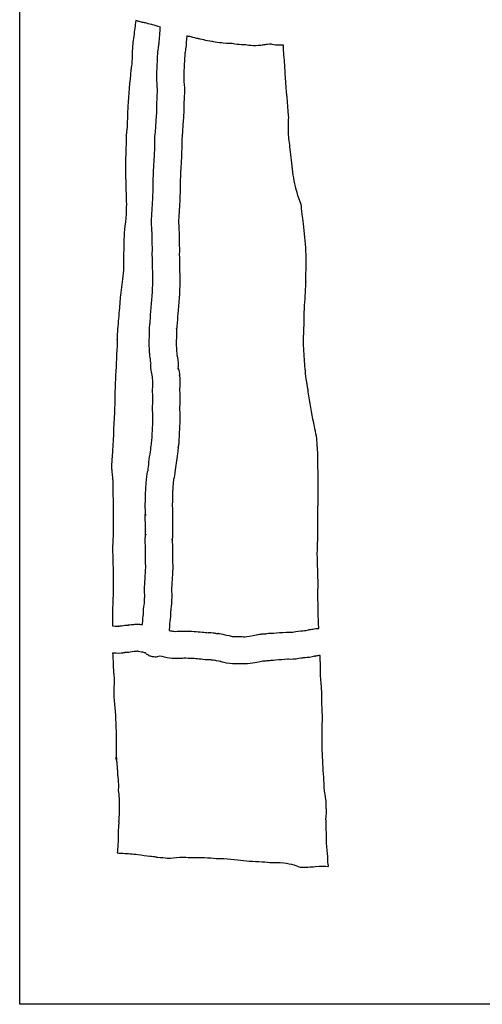
# Model space of a CAD drawing. Units: millimetres. Extents: x 118 to 334, y 1905 to 2895.
# Drawn here: x 118 to 200, y 2299 to 2473 of the extents above; entities that cross this region are included whole.
import ezdxf

# ---------------------------------------------------------------- set-up
doc = ezdxf.new("R2010")
doc.units = ezdxf.units.MM
doc.layers.add('Calque_1', color=7, linetype='CONTINUOUS')

msp = doc.modelspace()

# ---------------------------------------------------------------- linework, layer by layer
at = {"layer": 'Calque_1', "color": 7}
for points in [[(118.17005, 2819.51386), (334.16978, 2819.51386), (334.16978, 2298.51362), (118.17005, 2298.51362)], [(146.06503, 2418.51467)], [(135.48428, 2416.57577), (135.48376, 2416.57877), (135.48376, 2416.56877), (135.48428, 2416.57577)], [(146.33581, 2411.51664)], [(134.48124, 2393.62316)], [(140.56149, 2381.9014)], [(135.77832, 2365.67396)], [(170.61908, 2360.35336)]]:
    msp.add_lwpolyline(points, close=True, dxfattribs=at)
for points in [[(138.80966, 2473.25033), (138.79366, 2473.26843)], [(143.17709, 2472.09693), (143.17631, 2472.09641)], [(147.88911, 2470.52601), (147.86791, 2470.51411), (147.86791, 2470.47381)], [(165.05603, 2468.81714), (165.05603, 2468.89004)], [(147.32838, 2457.93556), (147.32838, 2457.41414)], [(141.77883, 2409.94001), (141.77883, 2409.98341)], [(169.41494, 2407.82326), (169.41494, 2407.83326)], [(141.6677, 2398.54259), (141.6677, 2398.55259)], [(171.20879, 2391.19641), (171.20879, 2391.37314)], [(145.31129, 2387.75789), (145.31129, 2387.74389)], [(140.47811, 2384.8218), (140.47811, 2384.8318)], [(145.30819, 2385.07067), (145.30819, 2385.02777)], [(140.53781, 2382.37393), (140.53781, 2382.40283)], [(145.33509, 2382.50699), (145.33509, 2382.47809)], [(135.11979, 2365.71114), (135.13269, 2365.71114)], [(135.77832, 2365.67396), (135.75502, 2365.66896)], [(139.19859, 2366.03534), (139.26059, 2366.03534)], [(171.34273, 2365.2838), (171.34255, 2365.28381)], [(161.47002, 2364.30103), (161.48502, 2364.30103)], [(163.26678, 2364.44208), (163.27708, 2364.44208)], [(139.1534, 2361.21689), (139.1484, 2361.22689)], [(134.91096, 2360.90218), (134.6996, 2360.90218)], [(136.89685, 2360.9823), (136.88655, 2360.9823)], [(170.61908, 2360.35336), (170.60668, 2360.35387)], [(170.81238, 2360.37869), (170.78398, 2360.37869)], [(171.59011, 2360.03046), (171.59011, 2360.45059)], [(172.63957, 2334.61439), (172.63957, 2334.62529)], [(172.69967, 2332.47809), (172.69967, 2332.53799)], [(135.75831, 2331.03579), (135.75831, 2331.02679)], [(172.62467, 2331.09985), (172.62467, 2331.11585), (172.62467, 2331.20685)], [(144.40119, 2324.45048), (144.60272, 2324.45048)], [(173.09039, 2322.98295), (173.09025, 2322.98251)]]:
    msp.add_lwpolyline(points, dxfattribs=at)
for points in [[(138.79366, 2473.26843), (138.68576, 2472.35293), (138.58291, 2471.45465), (138.45621, 2470.47015)], [(139.14297, 2473.16663), (139.11297, 2473.17663), (138.98265, 2473.20433), (138.80966, 2473.25033)], [(139.97599, 2472.93408), (139.51319, 2473.03308), (139.24247, 2473.13893), (139.14297, 2473.16663)], [(140.5496, 2472.83331), (140.4586, 2472.84331), (140.27589, 2472.86931), (139.97599, 2472.93408)], [(141.00125, 2472.69637), (140.77275, 2472.75837), (140.645, 2472.80001), (140.5496, 2472.83331)], [(141.7733, 2472.52791), (141.7073, 2472.54391), (141.44375, 2472.57691), (141.00125, 2472.69637)], [(143.17631, 2472.09641), (142.66181, 2472.26781), (142.1817, 2472.42681), (141.7733, 2472.52791)], [(142.91873, 2468.86612), (143.02773, 2469.72372), (143.06119, 2470.71946), (143.15799, 2471.82356)], [(143.15799, 2471.82356), (143.16799, 2471.89656), (143.17109, 2472.00933), (143.17709, 2472.09693)], [(138.45621, 2470.47015), (138.38421, 2469.91035), (138.30377, 2469.45948), (138.27017, 2469.11158)], [(147.86791, 2470.47381), (147.82191, 2469.77601), (147.77491, 2469.04058), (147.67205, 2468.23208)], [(148.78983, 2470.32499), (148.62803, 2470.36899), (148.31991, 2470.41599), (147.88911, 2470.52601)], [(149.65955, 2470.08004), (149.07785, 2470.18774), (148.80113, 2470.32179), (148.78983, 2470.32499)], [(149.97167, 2470.02884), (149.88367, 2470.04184), (149.83805, 2470.04704), (149.65955, 2470.08004)], [(150.259, 2469.94824), (150.0986, 2469.98924), (150.05237, 2470.00484), (149.97167, 2470.02884)], [(151.11217, 2469.78753), (151.08817, 2469.79753), (150.79599, 2469.81053), (150.259, 2469.94824)], [(151.98809, 2469.5834), (151.26779, 2469.6834), (151.01037, 2469.81063), (151.11217, 2469.78753)], [(152.44181, 2469.539), (152.41581, 2469.539), (152.28169, 2469.53944), (151.98809, 2469.5834)], [(138.27017, 2469.11158), (138.17117, 2468.08808), (138.18317, 2466.89139), (138.08052, 2465.55159)], [(142.61694, 2465.22035), (142.66594, 2466.05094), (142.67594, 2467.011), (142.78902, 2468.0641)], [(142.78902, 2468.0641), (142.84202, 2468.5568), (142.91303, 2468.82062), (142.91873, 2468.86612)], [(147.67205, 2468.23208), (147.61405, 2467.77239), (147.5554, 2467.5368), (147.5532, 2467.5205)], [(152.89811, 2469.4434), (152.64481, 2469.4894), (152.51741, 2469.519), (152.44181, 2469.539)], [(154.35952, 2469.23618), (153.94842, 2469.29018), (153.44911, 2469.3439), (152.89811, 2469.4434)], [(155.93565, 2469.18608), (155.72905, 2469.19608), (155.20502, 2469.12518), (154.35952, 2469.23618)], [(156.43278, 2469.07084), (156.26728, 2469.09884), (156.11165, 2469.13574), (155.93565, 2469.18608)], [(157.96602, 2468.96026), (157.46822, 2468.95026), (156.95868, 2468.98336), (156.43278, 2469.07084)], [(160.61599, 2468.80833), (159.25179, 2468.72533), (158.37632, 2468.96696), (157.96602, 2468.96026)], [(161.40457, 2468.89723), (161.21827, 2468.86223), (160.93539, 2468.82733), (160.61599, 2468.80833)], [(161.8371, 2468.97323), (161.5942, 2468.93823), (161.59087, 2468.93223), (161.40457, 2468.89723)], [(162.00246, 2468.99443), (161.95246, 2468.99443), (162.03536, 2469.00443), (161.8371, 2468.97323)], [(162.58176, 2469.04503), (162.30196, 2469.01003), (162.05256, 2468.99633), (162.00246, 2468.99443)], [(162.84221, 2469.06833), (162.76221, 2469.05833), (162.73836, 2469.06808), (162.58176, 2469.04503)], [(163.05356, 2469.01923), (162.90686, 2469.05623), (162.90991, 2469.05333), (162.84221, 2469.06833)], [(165.05603, 2468.89004), (164.57243, 2468.84804), (163.89206, 2468.81004), (163.05356, 2469.01923)], [(165.29374, 2465.42407), (165.19374, 2466.52267), (165.09732, 2467.64314), (165.05603, 2468.81714)], [(147.5532, 2467.5205), (147.4732, 2466.7712), (147.4581, 2465.88714), (147.40024, 2464.90774)], [(137.95133, 2464.49842), (137.72873, 2462.32912), (137.53776, 2460.14971), (137.39426, 2457.98461)], [(138.08052, 2465.55159), (138.04052, 2465.03509), (137.97073, 2464.68672), (137.95133, 2464.49842)], [(142.55184, 2462.64014), (142.51284, 2463.58604), (142.57094, 2464.44775), (142.61694, 2465.22035)], [(147.40024, 2464.90774), (147.35424, 2464.12494), (147.31424, 2463.42369), (147.33924, 2462.81019)], [(165.41156, 2463.12705), (165.35556, 2464.00905), (165.35256, 2464.77877), (165.29374, 2465.42407)], [(142.66294, 2460.7679), (142.67394, 2461.1748), (142.58794, 2461.78074), (142.55184, 2462.64014)], [(147.33924, 2462.81019), (147.36024, 2462.30179), (147.47963, 2461.57609), (147.45293, 2460.60619)], [(165.9769, 2456.36674), (165.8377, 2458.52854), (165.56006, 2460.77585), (165.41156, 2463.12705)], [(142.5384, 2458.07453), (142.5604, 2459.07663), (142.64114, 2459.9746), (142.66294, 2460.7679)], [(147.45293, 2460.60619), (147.42593, 2459.61129), (147.34558, 2458.72115), (147.32838, 2457.93556)], [(137.39426, 2457.98461), (137.32226, 2456.89821), (137.34526, 2455.67003), (137.25266, 2454.31093)], [(142.5265, 2456.72732), (142.5365, 2456.93662), (142.5365, 2457.18165), (142.5384, 2457.45544)], [(142.5384, 2457.45544), (142.5384, 2457.60904), (142.5284, 2457.81233), (142.5384, 2458.07453)], [(147.32838, 2457.37124), (147.32838, 2457.13754), (147.32847, 2456.86955), (147.31548, 2456.56715)], [(147.32838, 2457.41414), (147.32858, 2457.40014), (147.32858, 2457.38524), (147.32838, 2457.37124)], [(142.31496, 2453.74249), (142.35696, 2454.33789), (142.38186, 2454.9972), (142.4426, 2455.7155)], [(142.4426, 2455.7155), (142.4816, 2456.1785), (142.5235, 2456.45688), (142.5165, 2456.40538)], [(142.5165, 2456.40538), (142.5065, 2456.35338), (142.5063, 2456.30938), (142.5265, 2456.72732)], [(147.26998, 2455.74963), (147.24398, 2455.55013), (147.25438, 2455.67863), (147.22038, 2455.28661)], [(147.31548, 2456.56715), (147.30348, 2456.13895), (147.29598, 2455.94863), (147.26998, 2455.74963)], [(165.9583, 2452.95868), (165.8703, 2454.41588), (166.0289, 2455.55264), (165.9769, 2456.36674)], [(137.25266, 2454.31093), (137.21266, 2453.72553), (137.13949, 2453.36174), (137.13019, 2453.21074)], [(147.22038, 2455.28661), (147.17238, 2454.71501), (147.14728, 2454.07907), (147.09842, 2453.38337)], [(137.13019, 2453.21074), (137.11819, 2452.98734), (137.13024, 2452.61103), (137.11629, 2452.08213)], [(142.14907, 2449.54068), (142.18507, 2450.32498), (142.15917, 2451.22869), (142.19817, 2452.24439)], [(142.19817, 2452.24439), (142.22217, 2452.85819), (142.28827, 2453.35589), (142.31496, 2453.74249)], [(147.09842, 2453.38337), (147.05842, 2452.81917), (147.00352, 2452.36991), (146.9899, 2452.03151)], [(166.11798, 2451.57065), (166.04798, 2452.12295), (165.9913, 2452.40938), (165.9583, 2452.95868)], [(137.11629, 2452.08213), (137.07529, 2450.83613), (137.01172, 2449.63815), (136.99382, 2448.48545)], [(146.9899, 2452.03151), (146.9589, 2451.23801), (146.98978, 2450.32511), (146.9398, 2449.30041)], [(166.2699, 2450.38209), (166.2699, 2450.40709), (166.188, 2451.01845), (166.11798, 2451.57065)], [(166.72259, 2446.33118), (166.50229, 2447.78117), (166.4147, 2449.14459), (166.2699, 2450.38209)], [(141.93565, 2445.71663), (141.98865, 2447.05563), (142.09387, 2448.32968), (142.14907, 2449.54068)], [(146.9398, 2449.30041), (146.8788, 2447.97192), (146.77554, 2446.70793), (146.72844, 2445.50633)], [(136.99382, 2448.48545), (136.96882, 2446.82905), (136.99359, 2445.15865), (137.04552, 2443.47955)], [(141.84835, 2441.85588), (141.89735, 2443.05848), (141.88165, 2444.34693), (141.93565, 2445.71663)], [(146.72844, 2445.50633), (146.68144, 2444.30063), (146.69654, 2443.00973), (146.64054, 2441.63783)], [(167.62796, 2442.19861), (167.21066, 2443.57301), (166.92699, 2444.98558), (166.72259, 2446.33118)], [(137.04552, 2443.47955), (137.08352, 2442.30195), (137.1644, 2440.99802), (137.11582, 2439.61932)], [(141.62408, 2438.03699), (141.68008, 2439.39519), (141.79975, 2440.66608), (141.84835, 2441.85588)], [(146.64054, 2441.63783), (146.58454, 2440.27873), (146.46515, 2439.00726), (146.41575, 2437.81636)], [(168.21294, 2440.60801), (168.20094, 2440.67701), (167.93156, 2441.19891), (167.62796, 2442.19861)], [(168.3876, 2438.82001), (168.2926, 2439.62701), (168.27944, 2440.22821), (168.21294, 2440.60801)], [(137.11582, 2439.61932), (137.04582, 2437.61182), (136.72503, 2435.87376), (136.69363, 2434.36176)], [(168.70386, 2436.54934), (168.59816, 2437.49334), (168.5239, 2437.65991), (168.3876, 2438.82001)], [(141.71038, 2435.35343), (141.68338, 2436.07403), (141.57908, 2436.95919), (141.62408, 2438.03699)], [(146.41575, 2437.81636), (146.39075, 2437.21456), (146.46855, 2436.46242), (146.50365, 2435.50952)], [(169.09764, 2431.71501), (169.01464, 2433.32141), (168.88276, 2434.95265), (168.70386, 2436.54934)], [(141.69748, 2434.34523), (141.68748, 2434.85283), (141.71638, 2435.18833), (141.71038, 2435.35343)], [(146.50365, 2435.50952), (146.52365, 2434.96252), (146.48985, 2434.58696), (146.49275, 2434.38246)], [(136.69363, 2434.36176), (136.66763, 2433.11546), (136.65043, 2431.86205), (136.64043, 2430.61005)], [(141.77348, 2432.71794), (141.76248, 2433.12804), (141.70548, 2433.67043), (141.69748, 2434.34523)], [(146.49275, 2434.38246), (146.50275, 2433.99326), (146.54965, 2433.47585), (146.56665, 2432.82545)], [(141.74818, 2431.68544), (141.73818, 2432.23254), (141.77748, 2432.57534), (141.77348, 2432.71794)], [(141.83548, 2426.95963), (141.83548, 2428.47663), (141.76918, 2430.05294), (141.74818, 2431.68544)], [(146.56665, 2432.82545), (146.58165, 2432.25595), (146.54035, 2431.88953), (146.54235, 2431.72423)], [(146.54235, 2431.72423), (146.56135, 2430.18773), (146.62965, 2428.59232), (146.62965, 2426.94002)], [(169.04284, 2427.90284), (169.07184, 2429.30874), (169.15622, 2430.58621), (169.09764, 2431.71501)], [(136.64043, 2430.61005), (136.63043, 2429.62245), (136.67273, 2429.38247), (136.55573, 2428.34507)], [(136.55573, 2428.34507), (136.40313, 2426.99448), (136.20766, 2425.71888), (136.08186, 2424.50758)], [(169.05284, 2426.81712), (169.05284, 2426.79112), (169.02904, 2427.16624), (169.04284, 2427.90284)], [(141.48202, 2421.56823), (141.64042, 2423.47153), (141.83548, 2425.26923), (141.83548, 2426.95963)], [(146.62965, 2426.94002), (146.62965, 2424.89472), (146.41065, 2422.96499), (146.25965, 2421.15019)], [(168.76298, 2421.41848), (168.83198, 2423.04908), (168.97474, 2424.59194), (169.02704, 2426.05024)], [(169.02704, 2426.05024), (169.05604, 2426.86874), (169.05084, 2426.84292), (169.05284, 2426.81712)], [(136.08186, 2424.50758), (135.97746, 2423.50298), (135.91671, 2422.43429), (135.82141, 2421.30829)], [(135.82141, 2421.30829), (135.71131, 2420.0071), (135.58445, 2418.75762), (135.52685, 2417.56692)], [(141.34662, 2419.44071), (141.40162, 2420.03311), (141.41362, 2420.74583), (141.48202, 2421.56823)], [(146.25965, 2421.15019), (146.20865, 2420.54219), (146.19765, 2419.81515), (146.12064, 2418.97875)], [(168.73098, 2419.89765), (168.70598, 2420.18785), (168.71898, 2420.37909), (168.76298, 2421.41848)], [(141.26552, 2418.81904), (141.29452, 2419.33444), (141.35562, 2419.54001), (141.34662, 2419.44071)], [(146.12064, 2418.97875), (146.09734, 2418.72926), (146.07744, 2418.58024), (146.06484, 2418.5147)], [(168.63258, 2417.06112), (168.66158, 2418.21822), (168.70298, 2418.21223), (168.72098, 2419.15763)], [(168.72098, 2419.15763), (168.73098, 2419.58603), (168.73098, 2419.80005), (168.73098, 2419.87335)], [(168.73098, 2419.87335), (168.73098, 2419.94635), (168.74098, 2419.75284), (168.73098, 2419.89765)], [(135.52685, 2417.56692), (135.49905, 2416.9952), (135.48755, 2416.69634), (135.48445, 2416.57577)], [(141.21352, 2415.87607), (141.20352, 2416.74527), (141.26352, 2417.49163), (141.27552, 2418.12813)], [(141.27552, 2418.12813), (141.27552, 2418.07913), (141.23872, 2418.31084), (141.26552, 2418.81904)], [(146.06784, 2418.02429), (146.05184, 2417.20149), (145.99984, 2416.50375), (146.00584, 2415.91175)], [(146.05263, 2418.53587), (146.04863, 2418.46117), (146.05463, 2418.45937), (146.06503, 2418.51467)], [(146.06503, 2418.51467), (146.06203, 2418.56607), (146.05703, 2418.58077), (146.05263, 2418.53587)], [(146.06484, 2418.5147), (146.06984, 2418.4425), (146.07184, 2418.28678), (146.06784, 2418.02429)], [(135.47775, 2415.42907), (135.39775, 2413.43187), (135.27228, 2411.46713), (135.17648, 2409.53124)], [(135.50355, 2416.34374), (135.50355, 2416.14124), (135.49355, 2415.91587), (135.47775, 2415.42907)], [(135.48445, 2416.57577), (135.48496, 2416.51477), (135.50355, 2416.38854), (135.50355, 2416.34374)], [(141.29462, 2413.91443), (141.19762, 2414.70313), (141.21852, 2415.36637), (141.21352, 2415.87607)], [(146.00584, 2415.91175), (146.01584, 2415.30385), (146.01584, 2414.81607), (146.04974, 2414.49117)], [(168.79536, 2413.13216), (168.71936, 2414.32856), (168.59768, 2415.63752), (168.63258, 2417.06112)], [(141.44707, 2412.77445), (141.37207, 2413.21635), (141.33382, 2413.59793), (141.29462, 2413.91443)], [(146.04974, 2414.49117), (146.09574, 2414.11967), (146.12974, 2413.81181), (146.17067, 2413.56771)], [(146.17067, 2413.56771), (146.12967, 2413.82651), (146.22067, 2413.65471), (146.29107, 2413.00651)], [(141.51837, 2412.39308), (141.50237, 2412.46808), (141.48407, 2412.55455), (141.44707, 2412.77445)], [(141.55507, 2411.1053), (141.46007, 2411.8803), (141.50237, 2412.26128), (141.51837, 2412.39308)], [(146.29107, 2413.00651), (146.38807, 2412.10421), (146.31227, 2411.66639), (146.31227, 2411.67119)], [(169.11782, 2409.60266), (168.92982, 2410.84906), (168.86486, 2412.03376), (168.79536, 2413.13216)], [(141.77883, 2409.98341), (141.65693, 2410.40471), (141.59377, 2410.7874), (141.55507, 2411.1053)], [(146.31227, 2411.67119), (146.32027, 2411.60849), (146.32817, 2411.56426), (146.33607, 2411.51667)], [(146.33581, 2411.51664), (146.32881, 2411.50864), (146.33881, 2411.44034), (146.37821, 2411.30529)], [(146.37821, 2411.30529), (146.36631, 2411.34679), (146.35131, 2411.42291), (146.33581, 2411.51664)], [(146.33607, 2411.51667), (146.35027, 2411.53257), (146.43247, 2411.31455), (146.51694, 2410.83299)], [(146.51694, 2410.83299), (146.61694, 2410.26679), (146.57674, 2410.09063), (146.55774, 2410.32553)], [(146.55774, 2410.32553), (146.58374, 2410.01523), (146.64484, 2409.66868), (146.65284, 2409.09408)], [(135.17648, 2409.53124), (135.08348, 2407.64884), (135.10248, 2405.67346), (135.01886, 2403.61377)], [(141.85893, 2409.03309), (141.85893, 2409.25399), (141.82183, 2409.42701), (141.77883, 2409.94001)], [(141.79693, 2407.72774), (141.80793, 2408.37384), (141.86293, 2408.80769), (141.85893, 2409.03309)], [(146.65284, 2409.09408), (146.66284, 2408.39768), (146.59484, 2407.91264), (146.59084, 2407.63784)], [(169.36174, 2408.07562), (169.31074, 2408.34552), (169.24782, 2408.74036), (169.11782, 2409.60266)], [(141.84703, 2406.35315), (141.84703, 2406.62205), (141.78593, 2407.07574), (141.79693, 2407.72774)], [(146.59084, 2407.63784), (146.59084, 2407.41764), (146.63294, 2407.01364), (146.64094, 2406.40794)], [(169.41494, 2407.83326), (169.38294, 2407.95746), (169.37474, 2408.00812), (169.36174, 2408.07562)], [(169.47694, 2407.3282), (169.43494, 2407.6623), (169.43394, 2407.66516), (169.41494, 2407.82326)], [(170.44278, 2401.78745), (170.07368, 2403.57975), (169.71554, 2405.4281), (169.47694, 2407.3282)], [(141.80883, 2404.7517), (141.81883, 2405.38549), (141.85203, 2405.92025), (141.84703, 2406.35315)], [(146.64094, 2406.40794), (146.65094, 2405.72874), (146.61074, 2405.14958), (146.60274, 2404.67058)], [(135.01886, 2403.61377), (134.91196, 2400.99787), (134.74535, 2398.40413), (134.59305, 2395.83543)], [(141.83413, 2401.91466), (141.84813, 2402.73996), (141.79183, 2403.687), (141.80883, 2404.7517)], [(146.60274, 2404.67058), (146.58974, 2403.84268), (146.64604, 2402.89366), (146.62804, 2401.82786)], [(141.7251, 2399.87241), (141.7681, 2400.62691), (141.824, 2401.30786), (141.83413, 2401.91466)], [(146.62804, 2401.82786), (146.61404, 2401.00756), (146.54954, 2400.26319), (146.51125, 2399.59389)], [(170.46498, 2401.67686), (170.45498, 2401.71586), (170.45078, 2401.74886), (170.44278, 2401.78745)], [(171.05822, 2398.2347), (170.97822, 2399.2641), (170.72848, 2400.40357), (170.46498, 2401.67686)], [(141.6677, 2398.55259), (141.6947, 2398.86009), (141.6921, 2399.30101), (141.7251, 2399.87241)], [(141.47083, 2397.01659), (141.49983, 2397.23069), (141.51793, 2397.5818), (141.584, 2398.0589)], [(141.584, 2398.0589), (141.609, 2398.2392), (141.6197, 2398.33569), (141.6677, 2398.54259)], [(146.44355, 2398.12834), (146.42955, 2397.97014), (146.42575, 2397.9024), (146.40375, 2397.748)], [(146.51125, 2399.59389), (146.49125, 2399.23789), (146.49855, 2398.74694), (146.44355, 2398.12834)], [(171.07012, 2398.1505), (171.07012, 2398.1775), (171.06012, 2398.2087), (171.05822, 2398.2347)], [(171.08012, 2397.98101), (171.08012, 2398.03601), (171.0803, 2398.0953), (171.07012, 2398.1505)], [(171.20879, 2391.37314), (171.19479, 2393.65424), (171.21879, 2395.86791), (171.08012, 2397.98101)], [(141.20728, 2395.27664), (141.29428, 2395.94964), (141.40463, 2396.52689), (141.47083, 2397.01659)], [(146.22645, 2396.37028), (146.13645, 2395.70688), (146.0282, 2395.13872), (145.966, 2394.65772)], [(146.33755, 2397.39968), (146.30855, 2397.19028), (146.29055, 2396.84358), (146.22645, 2396.37028)], [(146.40375, 2397.748), (146.39375, 2397.701), (146.35325, 2397.54608), (146.32725, 2397.43278)], [(146.32725, 2397.43278), (146.32725, 2397.44278), (146.33755, 2397.44678), (146.33755, 2397.44878)], [(146.33755, 2397.44878), (146.36155, 2397.55198), (146.34955, 2397.51368), (146.33755, 2397.39968)], [(134.59305, 2395.83543), (134.54705, 2395.06183), (134.49176, 2394.60411), (134.49176, 2394.05621)], [(141.02434, 2393.62403), (141.08634, 2394.05843), (141.12134, 2394.61344), (141.20728, 2395.27664)], [(145.966, 2394.65772), (145.907, 2394.20302), (145.8711, 2393.62802), (145.77428, 2392.94672)], [(134.48124, 2393.62316), (134.47924, 2393.62016), (134.47924, 2393.61316), (134.48124, 2393.62316)], [(134.49176, 2394.05621), (134.49176, 2393.72533), (134.48476, 2393.64031), (134.48146, 2393.62316)], [(134.48146, 2393.62316), (134.48346, 2393.62516), (134.48546, 2393.62716), (134.49176, 2393.60406)], [(134.49176, 2393.60406), (134.51576, 2393.49676), (134.62352, 2392.95061), (134.68452, 2392.00571)], [(140.75253, 2392.24168), (140.85693, 2392.93288), (140.99034, 2393.38423), (141.02434, 2393.62403)], [(145.77428, 2392.94672), (145.67408, 2392.23952), (145.53426, 2391.7736), (145.49626, 2391.522)], [(134.68452, 2392.00571), (134.74252, 2391.10531), (134.70422, 2390.35208), (134.72322, 2389.75158)], [(140.60731, 2390.43043), (140.63931, 2390.86872), (140.63721, 2391.47859), (140.75253, 2392.24168)], [(145.49626, 2391.522), (145.44926, 2391.2078), (145.43926, 2390.72544), (145.39239, 2390.08074)], [(171.17259, 2383.7519), (171.19259, 2386.2551), (171.22679, 2388.73611), (171.20879, 2391.19641)], [(134.72322, 2389.75158), (134.78822, 2387.60909), (134.81262, 2385.47679), (134.81262, 2383.34629)], [(140.51531, 2387.84505), (140.52731, 2388.67565), (140.54231, 2389.52803), (140.60731, 2390.43043)], [(145.39239, 2390.08074), (145.33839, 2389.33814), (145.32329, 2388.57809), (145.31129, 2387.75789)], [(140.48901, 2387.11952), (140.48901, 2387.48912), (140.51231, 2387.72995), (140.51531, 2387.84505)], [(145.31129, 2387.74389), (145.30129, 2387.40539), (145.28749, 2387.19544), (145.28749, 2387.11344)], [(140.47811, 2384.8318), (140.44711, 2385.6067), (140.54091, 2385.77635), (140.51691, 2385.33565)], [(140.54021, 2386.02811), (140.54021, 2386.13621), (140.48901, 2386.50002), (140.48901, 2387.11952)], [(140.51691, 2385.33565), (140.52791, 2385.55015), (140.53521, 2385.78091), (140.54021, 2386.02811)], [(145.28749, 2387.11344), (145.28749, 2386.97534), (145.34809, 2386.58125), (145.33609, 2385.93315)], [(145.33609, 2385.93315), (145.33609, 2385.66165), (145.32419, 2385.37417), (145.30819, 2385.07067)], [(140.53491, 2384.14794), (140.51791, 2384.21394), (140.49411, 2384.4348), (140.47811, 2384.8218)], [(140.52491, 2383.78156), (140.52491, 2384.05586), (140.52473, 2384.04264), (140.53491, 2384.14794)], [(145.30819, 2385.02777), (145.31819, 2384.92877), (145.32249, 2384.91997), (145.33349, 2384.75957)], [(145.33349, 2384.75957), (145.37149, 2384.18717), (145.32319, 2383.88682), (145.32319, 2383.86092)], [(134.81262, 2383.34629), (134.81262, 2382.11529), (134.71962, 2380.99809), (134.68808, 2379.98009)], [(140.53781, 2382.40283), (140.52781, 2382.89453), (140.52781, 2383.35406), (140.52491, 2383.78156)], [(140.55381, 2381.89954), (140.54381, 2381.74624), (140.54381, 2382.12213), (140.53781, 2382.37393)], [(145.32319, 2383.86092), (145.33319, 2383.37852), (145.33319, 2382.92799), (145.33509, 2382.50699)], [(145.33509, 2382.47809), (145.33509, 2382.38709), (145.37439, 2382.11764), (145.34539, 2381.60734)], [(171.17259, 2381.77424), (171.18759, 2382.35874), (171.16259, 2383.018), (171.17259, 2383.7519)], [(140.49881, 2381.21786), (140.49881, 2381.41659), (140.53621, 2381.73901), (140.56181, 2381.90154)], [(140.53651, 2378.8118), (140.53651, 2379.5377), (140.49881, 2380.34126), (140.49881, 2381.21786)], [(140.56181, 2381.90154), (140.55581, 2381.87414), (140.55091, 2381.85764), (140.55381, 2381.89954)], [(140.56149, 2381.9014), (140.57149, 2381.948), (140.58449, 2382.03603), (140.57439, 2381.997)], [(140.57439, 2381.997), (140.57139, 2381.9823), (140.56539, 2381.9278), (140.56149, 2381.9014)], [(145.25549, 2380.93554), (145.25349, 2380.92474), (145.27539, 2381.05666), (145.29939, 2381.22028)], [(145.29939, 2381.22132), (145.29885, 2381.32779), (145.25549, 2380.95443), (145.25549, 2380.93554)], [(145.34539, 2381.60734), (145.33839, 2381.48884), (145.31779, 2381.34652), (145.29939, 2381.22132)], [(145.29939, 2381.22028), (145.29939, 2380.49398), (145.33709, 2379.69063), (145.33709, 2378.81423)], [(171.08369, 2379.2297), (171.10169, 2380.14139), (171.15459, 2380.98974), (171.17259, 2381.77424)], [(134.68808, 2379.98009), (134.66408, 2379.22339), (134.71778, 2378.33209), (134.74078, 2377.35389)], [(140.52561, 2377.68887), (140.50661, 2378.20837), (140.53651, 2378.5831), (140.53651, 2378.8118)], [(145.33709, 2378.81423), (145.33709, 2378.35283), (145.31609, 2378.03706), (145.32209, 2377.86596)], [(171.2072, 2373.75664), (171.1802, 2375.46064), (171.04549, 2377.2881), (171.08369, 2379.2297)], [(134.74078, 2377.35389), (134.78078, 2375.64459), (134.77698, 2373.95357), (134.77698, 2372.28857)], [(140.57471, 2376.05693), (140.58471, 2376.51503), (140.54961, 2377.05367), (140.52561, 2377.68887)], [(145.32209, 2377.86596), (145.34209, 2377.32516), (145.38529, 2376.69954), (145.37329, 2375.97874)], [(140.45017, 2374.0121), (140.46317, 2374.9134), (140.56681, 2375.58973), (140.57471, 2376.05693)], [(145.37329, 2375.97874), (145.35829, 2375.08104), (145.25535, 2374.40826), (145.24875, 2373.94786)], [(140.37527, 2372.09593), (140.37527, 2372.89283), (140.44417, 2373.5294), (140.45017, 2374.0121)], [(145.24875, 2373.94786), (145.23775, 2373.17376), (145.17485, 2372.55999), (145.17485, 2372.09939)], [(171.1891, 2371.13407), (171.1891, 2372.07906), (171.2202, 2372.95285), (171.2072, 2373.75664)], [(134.77698, 2372.28857), (134.77698, 2370.77687), (134.68508, 2369.35431), (134.65295, 2368.01131)], [(140.40007, 2371.17144), (140.40007, 2371.34854), (140.37527, 2371.65773), (140.37527, 2372.09593)], [(145.17485, 2372.09939), (145.17485, 2371.92229), (145.19965, 2371.6131), (145.19965, 2371.1749)], [(140.20934, 2368.68426), (140.26434, 2369.32466), (140.34517, 2369.72273), (140.35197, 2369.88883)], [(140.35197, 2369.88883), (140.37297, 2370.38893), (140.40007, 2370.82174), (140.40007, 2371.17144)], [(145.19965, 2371.1749), (145.19965, 2370.6081), (145.16495, 2370.11182), (145.14795, 2369.69592)], [(171.33225, 2365.38351), (171.25725, 2367.27311), (171.1891, 2369.19337), (171.1891, 2371.13407)], [(140.16954, 2367.75873), (140.17954, 2367.88793), (140.16933, 2368.19956), (140.20934, 2368.68426)], [(144.99137, 2368.27379), (144.98137, 2368.17009), (144.99123, 2367.87989), (144.95627, 2367.42009)], [(145.14795, 2369.69592), (145.11895, 2368.97962), (145.01167, 2368.50838), (144.99137, 2368.27379)], [(134.65295, 2368.01131), (134.63595, 2367.28241), (134.65277, 2366.49204), (134.66295, 2365.72514)], [(140.00263, 2366.08493), (140.03163, 2366.87193), (140.14554, 2367.42343), (140.16954, 2367.75873)], [(144.95627, 2367.42009), (144.90427, 2366.69049), (144.80874, 2366.19365), (144.79814, 2365.91166)], [(134.66295, 2365.72514), (134.69595, 2365.72514), (134.72085, 2365.71514), (134.78956, 2365.71114)], [(134.80456, 2365.71114), (134.68596, 2365.72414), (134.78756, 2365.72514), (135.11979, 2365.71114)], [(134.78956, 2365.71114), (134.79956, 2365.71114), (134.78954, 2365.71124), (134.80456, 2365.71114)], [(135.13269, 2365.71114), (135.53329, 2365.69244), (135.7814, 2365.68304), (135.77865, 2365.67394)], [(135.75502, 2365.66896), (135.77182, 2365.67096), (135.77782, 2365.67196), (135.77832, 2365.67396)], [(135.77865, 2365.67394), (135.80725, 2365.67994), (135.98202, 2365.71734), (136.34709, 2365.76804)], [(136.34709, 2365.76804), (136.57339, 2365.80004), (136.72733, 2365.82124), (136.83853, 2365.83524)], [(136.83853, 2365.83524), (136.89453, 2365.84524), (136.93753, 2365.84734), (136.98684, 2365.85334)], [(136.98684, 2365.85334), (137.03384, 2365.86334), (136.84106, 2365.89934), (137.41886, 2365.86734)], [(137.53874, 2365.88234), (137.35225, 2365.85834), (137.49774, 2365.90814), (137.97231, 2365.97024)], [(137.41886, 2365.86734), (137.49686, 2365.87734), (137.45196, 2365.86733), (137.53874, 2365.88234)], [(137.97231, 2365.97024), (138.46361, 2366.03624), (138.23488, 2365.99414), (138.32888, 2365.99814)], [(138.32888, 2365.99814), (138.42488, 2365.99814), (138.53904, 2366.00814), (138.65134, 2366.01314)], [(138.65134, 2366.01314), (138.87594, 2366.02414), (139.19529, 2366.03534), (139.19859, 2366.03534)], [(139.26059, 2366.03534), (139.54789, 2366.02534), (139.78223, 2365.99804), (139.99233, 2365.96504)], [(139.99233, 2365.96504), (139.99233, 2366.00904), (139.99267, 2366.04004), (140.00263, 2366.08493)], [(144.79814, 2365.91166), (144.78714, 2365.61836), (144.76914, 2365.26407), (144.75114, 2364.91947)], [(144.75114, 2364.91947), (145.02734, 2364.85947), (145.29838, 2364.80561), (145.55368, 2364.76651)], [(145.55368, 2364.76651), (145.79468, 2364.72951), (146.37643, 2364.79441), (147.33703, 2364.79441)], [(147.33703, 2364.79441), (147.93873, 2364.79441), (148.56332, 2364.78031), (149.17981, 2364.74531)], [(149.17981, 2364.74531), (150.19741, 2364.68831), (151.0454, 2364.55652), (151.7316, 2364.52362)], [(165.51673, 2364.61313), (166.23743, 2364.65013), (166.65158, 2364.62313), (166.72338, 2364.62913)], [(166.72338, 2364.62913), (166.98028, 2364.66313), (167.45278, 2364.78642), (168.15068, 2364.85082)], [(168.15068, 2364.85082), (168.68348, 2364.89982), (169.03045, 2364.92082), (169.24725, 2364.96089)], [(169.24725, 2364.96089), (169.47815, 2365.05789), (169.58555, 2365.06118), (169.65085, 2365.07458)], [(169.65085, 2365.07458), (169.84455, 2365.11458), (169.92079, 2365.12148), (170.12059, 2365.14948)], [(170.12059, 2365.14948), (170.31519, 2365.17648), (170.69868, 2365.23848), (171.15308, 2365.2704)], [(171.15308, 2365.2704), (171.21408, 2365.2704), (171.27943, 2365.2808), (171.34273, 2365.2838)], [(171.34255, 2365.28381), (171.34255, 2365.31881), (171.34222, 2365.34831), (171.33225, 2365.38351)], [(151.7316, 2364.52362), (151.5403, 2364.53362), (151.6986, 2364.55942), (152.19979, 2364.53362)], [(152.19979, 2364.53362), (152.79478, 2364.50362), (152.73088, 2364.47402), (152.97028, 2364.43802)], [(152.97028, 2364.43802), (153.20918, 2364.40202), (153.7027, 2364.33198), (153.3992, 2364.37192)], [(153.3992, 2364.37192), (153.3172, 2364.38292), (153.51482, 2364.39372), (153.97952, 2364.30372)], [(153.97952, 2364.30372), (154.22952, 2364.25572), (154.38185, 2364.21572), (154.46115, 2364.19159)], [(154.46115, 2364.19159), (154.55115, 2364.18159), (154.71134, 2364.15889), (154.95414, 2364.10889)], [(154.95414, 2364.10889), (155.67194, 2363.96159), (155.99684, 2363.84483), (156.00214, 2363.84483)], [(156.00214, 2363.84483), (156.19804, 2363.82483), (156.58106, 2363.83483), (157.11576, 2363.83483)], [(157.11576, 2363.83483), (157.57336, 2363.83483), (157.94015, 2363.81263), (158.20045, 2363.81263)], [(158.20045, 2363.81263), (158.61865, 2363.81263), (159.31134, 2364.01363), (160.43184, 2364.18573)], [(160.43184, 2364.18573), (160.75124, 2364.23473), (160.92248, 2364.25983), (161.09898, 2364.27983)], [(161.09898, 2364.27983), (161.18698, 2364.28983), (161.27002, 2364.30303), (161.47002, 2364.30103)], [(161.53872, 2364.28963), (161.45272, 2364.28963), (161.52872, 2364.28989), (161.74543, 2364.31293)], [(161.48502, 2364.30103), (161.50302, 2364.30103), (161.52572, 2364.28963), (161.53872, 2364.28963)], [(161.74543, 2364.31293), (161.75643, 2364.31293), (161.98007, 2364.37093), (162.42187, 2364.41628)], [(162.42187, 2364.41628), (163.01247, 2364.47728), (163.29708, 2364.44508), (163.26678, 2364.44208)], [(163.27708, 2364.44208), (163.96687, 2364.49708), (164.71203, 2364.57243), (165.51673, 2364.61313)], [(138.65592, 2361.20239), (138.62292, 2361.18839), (138.46884, 2361.15659), (138.16034, 2361.11559)], [(138.87089, 2361.21239), (138.79289, 2361.21239), (138.72352, 2361.20239), (138.65592, 2361.20239)], [(139.1484, 2361.22689), (139.1204, 2361.22689), (139.0544, 2361.21639), (138.87089, 2361.21239)], [(139.85, 2361.07478), (139.3476, 2361.17278), (139.1211, 2361.21679), (139.1534, 2361.21689)], [(134.6996, 2360.90218), (134.7256, 2360.42458), (134.7549, 2359.89508), (134.7699, 2359.56738)], [(134.7699, 2359.56738), (134.7999, 2358.89298), (134.8227, 2357.90548), (134.8546, 2357.45588)], [(136.20235, 2360.87688), (135.48335, 2360.80888), (135.05236, 2360.89518), (134.91096, 2360.90218)], [(136.88655, 2360.9823), (136.77695, 2360.9603), (136.60175, 2360.9144), (136.20235, 2360.87688)], [(137.11183, 2360.9926), (137.06883, 2360.9926), (137.02683, 2360.9823), (136.89685, 2360.9823)], [(138.16034, 2361.11559), (137.58354, 2361.04059), (137.45443, 2361.0144), (137.11183, 2360.9926)], [(140.51508, 2360.93732), (140.31138, 2360.98032), (140.1313, 2361.01932), (139.85, 2361.07478)], [(140.6484, 2360.79418), (140.5934, 2360.84318), (140.5625, 2360.88918), (140.51508, 2360.93732)], [(141.10522, 2360.47378), (140.86532, 2360.60358), (140.7413, 2360.71148), (140.6484, 2360.79418)], [(141.57961, 2360.27948), (141.37671, 2360.33848), (141.22512, 2360.40898), (141.10522, 2360.47378)], [(142.34752, 2360.18748), (142.34732, 2360.18748), (141.78241, 2360.22148), (141.57961, 2360.27948)], [(143.05704, 2360.36834), (142.78144, 2360.29834), (142.34762, 2360.18748), (142.34752, 2360.18748)], [(144.82282, 2360.00299), (144.20473, 2360.09799), (143.61514, 2360.22924), (143.05704, 2360.36834)], [(147.33275, 2359.97559), (146.86035, 2359.97559), (146.01042, 2359.82108), (144.82282, 2360.00299)], [(148.90785, 2359.93479), (148.39935, 2359.96279), (147.85815, 2359.97559), (147.33275, 2359.97559)], [(151.49735, 2359.71051), (150.46685, 2359.76051), (149.60625, 2359.89579), (148.90785, 2359.93479)], [(151.98776, 2359.70051), (151.91176, 2359.70051), (151.74835, 2359.70033), (151.49735, 2359.71051)], [(152.25286, 2359.67051), (152.18086, 2359.68151), (152.08226, 2359.69051), (151.98776, 2359.70051)], [(152.77324, 2359.59141), (152.41024, 2359.63941), (152.47156, 2359.63751), (152.25286, 2359.67051)], [(153.00424, 2359.56401), (152.94124, 2359.57401), (152.89564, 2359.57541), (152.77324, 2359.59141)], [(153.4869, 2359.45084), (153.2327, 2359.50184), (153.07574, 2359.54084), (153.00424, 2359.56401)], [(154.04655, 2359.36924), (154.04655, 2359.35924), (153.85549, 2359.37924), (153.4869, 2359.45084)], [(161.15826, 2359.42202), (160.53316, 2359.32602), (159.57115, 2358.9931), (158.19875, 2358.9931)], [(161.51793, 2359.47422), (161.45893, 2359.46422), (161.38766, 2359.45702), (161.15826, 2359.42202)], [(161.60733, 2359.46422), (161.58933, 2359.46422), (161.53793, 2359.47422), (161.51793, 2359.47422)], [(162.28894, 2359.51902), (162.00284, 2359.48602), (161.85593, 2359.46822), (161.60733, 2359.46422)], [(162.91009, 2359.61622), (162.92009, 2359.61622), (162.71264, 2359.56702), (162.28894, 2359.51902)], [(163.6625, 2359.63382), (163.1013, 2359.58682), (162.84929, 2359.61022), (162.91009, 2359.61622)], [(165.7554, 2359.7966), (165.1118, 2359.7636), (164.4153, 2359.69402), (163.6625, 2359.63382)], [(167.34445, 2359.8473), (166.49965, 2359.7361), (165.9571, 2359.8076), (165.7554, 2359.7966)], [(168.58675, 2360.04832), (168.38835, 2360.03032), (167.97655, 2359.9305), (167.34445, 2359.8473)], [(170.16856, 2360.22608), (169.48377, 2360.09398), (168.95295, 2360.08212), (168.58675, 2360.04832)], [(170.66673, 2360.34339), (170.48163, 2360.29039), (170.35806, 2360.26239), (170.16856, 2360.22608)], [(170.60668, 2360.35387), (170.54608, 2360.34177), (170.56648, 2360.34487), (170.61908, 2360.35336)], [(170.78398, 2360.37869), (170.70928, 2360.36809), (170.65804, 2360.35959), (170.61913, 2360.35339)], [(170.61913, 2360.35339), (170.63443, 2360.353), (170.65493, 2360.35139), (170.66673, 2360.34339)], [(171.47953, 2360.46089), (171.30023, 2360.44789), (171.05518, 2360.41269), (170.81238, 2360.37869)], [(171.59011, 2360.45059), (171.56211, 2360.46059), (171.53511, 2360.46289), (171.47953, 2360.46089)], [(171.64181, 2358.50911), (171.64181, 2358.95051), (171.60411, 2359.37866), (171.59011, 2360.03046)], [(155.50744, 2359.0504), (154.67854, 2359.1354), (154.22375, 2359.32054), (154.04655, 2359.36924)], [(157.11355, 2359.0153), (156.74935, 2359.0153), (156.20714, 2358.9784), (155.50744, 2359.0504)], [(158.19875, 2358.9931), (157.74115, 2358.9931), (157.37385, 2359.0153), (157.11355, 2359.0153)], [(171.66711, 2356.72937), (171.59111, 2357.69587), (171.64181, 2357.71061), (171.64181, 2358.50911)], [(134.8546, 2357.45588), (134.8546, 2357.43088), (134.9286, 2357.13626), (134.9476, 2356.56136)], [(134.9476, 2356.56136), (134.9876, 2355.36476), (134.8749, 2354.39601), (134.8949, 2353.66851)], [(171.8547, 2354.14658), (171.8287, 2354.93598), (171.74141, 2355.78617), (171.66711, 2356.72937)], [(171.8738, 2353.48409), (171.8738, 2353.61529), (171.8637, 2353.73978), (171.8547, 2354.14658)], [(134.8949, 2353.66851), (134.9399, 2352.10262), (135.18479, 2350.37588), (135.26439, 2348.47038)], [(171.8717, 2352.39372), (171.8617, 2352.88972), (171.8574, 2353.0817), (171.8614, 2353.2903)], [(171.8614, 2353.2903), (171.8614, 2353.3293), (171.86181, 2353.39979), (171.8738, 2353.48409)], [(171.97764, 2349.68794), (171.97764, 2350.45744), (171.89364, 2351.35702), (171.8717, 2352.39372)], [(171.96054, 2343.6387), (171.90554, 2345.73009), (171.97764, 2347.75154), (171.97764, 2349.68794)], [(135.26439, 2348.47038), (135.35039, 2346.41598), (135.28719, 2344.46494), (135.33619, 2342.62164)], [(135.23849, 2342.29453), (135.12339, 2342.60883), (135.3578, 2341.91203), (135.393, 2341.68113)], [(135.33619, 2342.62164), (135.36119, 2341.65934), (135.46832, 2341.66603), (135.23849, 2342.29453)], [(172.23184, 2338.86431), (172.10594, 2340.43791), (172.00324, 2342.0227), (171.96054, 2343.6387)], [(135.393, 2341.68113), (135.428, 2341.45033), (135.4511, 2341.21241), (135.4881, 2340.76801)], [(135.4881, 2340.76801), (135.5221, 2340.34841), (135.5394, 2340.13028), (135.5444, 2339.91328)], [(135.5444, 2339.91328), (135.5444, 2339.85028), (135.534, 2339.7312), (135.532, 2339.6425)], [(135.532, 2339.6425), (135.532, 2339.5895), (135.5433, 2339.48854), (135.5733, 2339.18775)], [(135.5733, 2339.18775), (135.5913, 2339.01195), (135.6663, 2338.65364), (135.70301, 2338.10254)], [(172.37654, 2336.38746), (172.28554, 2337.35026), (172.28654, 2338.18131), (172.23184, 2338.86431)], [(135.70301, 2338.10254), (135.76201, 2337.22144), (135.68701, 2336.65989), (135.70301, 2336.42409)], [(135.70301, 2336.42409), (135.71301, 2336.35509), (135.77601, 2336.05143), (135.82341, 2335.50683)], [(135.82341, 2335.50683), (135.87941, 2334.86473), (135.84621, 2334.33108), (135.84921, 2334.10588)], [(172.63957, 2334.62529), (172.61157, 2334.94539), (172.45824, 2335.52406), (172.37654, 2336.38746)], [(135.84921, 2334.10588), (135.86021, 2333.38979), (135.89841, 2332.5583), (135.82441, 2331.6156)], [(172.66537, 2333.47803), (172.65137, 2334.00673), (172.65537, 2334.39059), (172.63957, 2334.61439)], [(172.66537, 2333.46403), (172.66537, 2333.47403), (172.66557, 2333.47403), (172.66537, 2333.47803)], [(172.67537, 2333.27438), (172.67537, 2333.36838), (172.67555, 2333.29838), (172.66537, 2333.46403)], [(172.68777, 2332.90489), (172.68777, 2333.03849), (172.67737, 2333.17208), (172.67537, 2333.27438)], [(135.82441, 2331.6156), (135.79551, 2331.25624), (135.76261, 2331.01693), (135.75831, 2331.03579)], [(172.61437, 2331.41717), (172.63237, 2331.99547), (172.69167, 2332.33099), (172.69967, 2332.47809)], [(172.62467, 2331.20685), (172.62467, 2331.29085), (172.61437, 2331.33017), (172.61437, 2331.41717)], [(172.69967, 2332.53799), (172.69967, 2332.63819), (172.68967, 2332.77129), (172.68777, 2332.90489)], [(135.75831, 2330.33536), (135.72831, 2329.70296), (135.66431, 2329.22533), (135.65393, 2328.89513)], [(135.75831, 2331.02679), (135.75831, 2331.06079), (135.78431, 2330.82865), (135.75831, 2330.33536)], [(172.68567, 2329.05191), (172.67567, 2329.57231), (172.62267, 2330.29745), (172.62467, 2331.09985)], [(135.65393, 2328.89513), (135.63793, 2328.36723), (135.66783, 2327.70893), (135.63583, 2326.91903)], [(172.72547, 2327.16779), (172.67747, 2327.89369), (172.69367, 2328.52481), (172.68567, 2329.05191)], [(135.63583, 2326.91903), (135.60983, 2326.29793), (135.55383, 2325.81901), (135.52472, 2325.40181)], [(172.93735, 2324.75346), (172.88935, 2325.45986), (172.78517, 2326.26249), (172.72547, 2327.16779)], [(135.52472, 2325.40181), (135.85062, 2325.37781), (136.17415, 2325.35371), (136.51795, 2325.33571)], [(136.51795, 2325.33571), (137.38684, 2325.29171), (138.27188, 2325.22042), (139.14828, 2325.11712)], [(139.14828, 2325.11712), (139.94527, 2325.02312), (140.66732, 2324.9072), (141.31662, 2324.836)], [(141.31662, 2324.836), (141.18862, 2324.85), (141.39362, 2324.872), (141.91813, 2324.791)], [(141.91813, 2324.791), (142.24803, 2324.739), (142.44208, 2324.6971), (142.50828, 2324.67576)], [(142.50828, 2324.67576), (142.57528, 2324.67576), (142.49428, 2324.68646), (142.6938, 2324.66546)], [(142.6938, 2324.66546), (143.3444, 2324.60746), (143.87769, 2324.52268), (144.40119, 2324.45048)], [(144.60272, 2324.45048), (145.08992, 2324.47848), (145.76953, 2324.59572), (146.65273, 2324.62102)], [(146.65273, 2324.62102), (147.37833, 2324.64202), (148.01899, 2324.60932), (148.57199, 2324.59932)], [(148.57199, 2324.59932), (149.30519, 2324.58732), (150.11435, 2324.60932), (150.99975, 2324.57612)], [(150.99975, 2324.57612), (151.80775, 2324.54912), (152.50518, 2324.46852), (153.09678, 2324.43452)], [(153.09678, 2324.43452), (153.43228, 2324.41552), (153.89677, 2324.42452), (154.48687, 2324.38962)], [(173.02155, 2323.37112), (172.93955, 2324.01822), (172.95535, 2324.48976), (172.93735, 2324.75346)], [(154.48687, 2324.38962), (156.17287, 2324.28862), (157.66308, 2324.03383), (158.99048, 2323.96173)], [(158.99048, 2323.96173), (159.72067, 2323.92173), (160.47644, 2323.88873), (161.25804, 2323.83719)], [(161.25804, 2323.83719), (161.92364, 2323.79319), (162.51357, 2323.72962), (163.03157, 2323.69922)], [(163.03157, 2323.69922), (163.49417, 2323.67222), (164.19085, 2323.72222), (165.10845, 2323.63722)], [(165.10845, 2323.63722), (166.53105, 2323.50532), (167.48925, 2323.05537), (168.04005, 2322.88687)], [(168.04005, 2322.88687), (168.97935, 2322.87187), (169.87129, 2322.88695), (170.72309, 2322.99695)], [(170.72309, 2322.99695), (171.64049, 2323.11415), (172.42849, 2323.04695), (173.09039, 2322.98295)], [(173.09025, 2322.98251), (173.06725, 2323.11011), (173.04655, 2323.17912), (173.02155, 2323.37112)]]:
    msp.add_open_spline(points, degree=3, dxfattribs=at)

doc.saveas('drawing.dxf')
